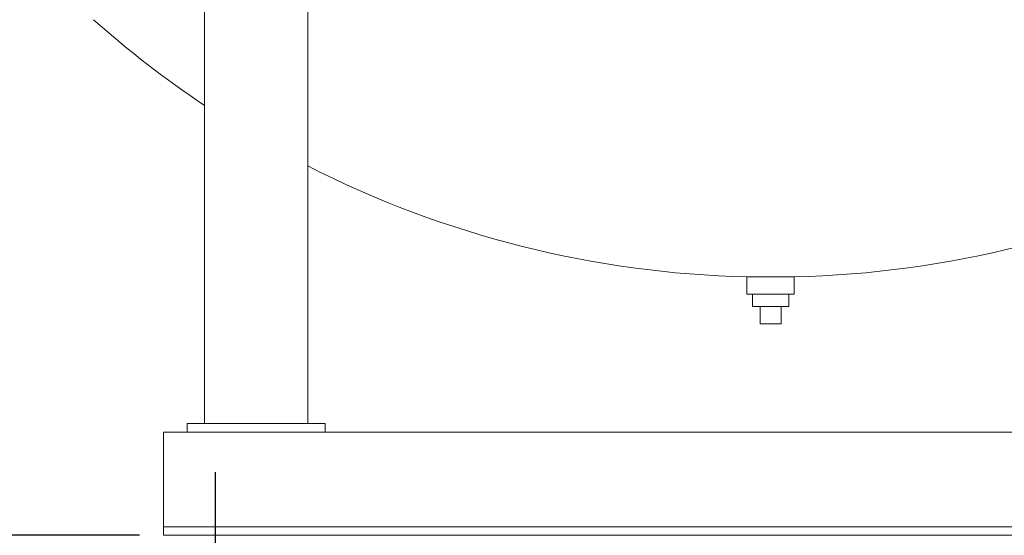
# Model space of a CAD drawing. Units: inches. Extents: x 3 to 261, y 2 to 203.
# Drawn here: x 30 to 54, y 40 to 53 of the extents above; entities that cross this region are included whole.
import ezdxf

# ---------------------------------------------------------------- set-up
doc = ezdxf.new("R2010")
doc.units = ezdxf.units.IN
doc.header["$LTSCALE"] = 12
doc.header["$MEASUREMENT"] = 0
doc.layers.add('DIMENSION', color=7, linetype='Continuous')
doc.layers.add('OBJECT', color=7, linetype='Continuous')
doc.styles.add('SLDTEXTSTYLE0', font='TXT', dxfattribs={"width": 0.75})
doc.dimstyles.new('SLDDIMSTYLE2', dxfattribs={"dimtxt": 1.5, "dimasz": 1.56, "dimexe": 0, "dimexo": 0.0625, "dimgap": 0.375, "dimtad": 0, "dimtih": 1, "dimtoh": 1, "dimlfac": 1.166667, "dimrnd": 1e-09, "dimzin": 12, "dimdsep": 46, "dimtxsty": 'SLDTEXTSTYLE0', "dimsah": 1, "dimcen": 0.09, "dimadec": 0, "dimazin": 3, "dimtfac": 1, "dimtofl": 0, "dimtmove": 0, "dimatfit": 3, "dimfxl": 0, "dimfrac": 2, "dimtolj": 1, "dimtzin": 12, "dimarcsym": 0})

# ---------------------------------------------------------------- blocks, each defined once
blk = doc.blocks.new('_D_3')
at = {"layer": 'OBJECT'}
for p, q in [((47.593, 92.156), (21.288, 92.156)), ((22.788, 92.156), (22.788, 67.301)), ((22.788, 39.761), (22.788, 64.615)), ((32.64, 39.761), (21.288, 39.761))]:
    blk.add_line(p, q, dxfattribs=at)
for centre, start, end in [((22.676, 65.806), 153.4349, 206.5651), ((22.901, 65.806), 333.4349, 26.5651)]:
    blk.add_arc(centre, 2.662, start, end, dxfattribs=at)
for points in [[(22.788, 92.156), (22.548, 90.596), (23.028, 90.596)], [(22.788, 39.761), (23.028, 41.321), (22.548, 41.321)]]:
    blk.add_solid(points, dxfattribs=at)
at = {"layer": 'OBJECT', "insert": (20.294, 66.549), "char_height": 1.5, "attachment_point": 1, "style": 'SLDTEXTSTYLE0'}
blk.add_mtext('61.13', dxfattribs=at)

msp = doc.modelspace()

# ---------------------------------------------------------------- linework, layer by layer
at = {"color": 7, "linetype": 'Continuous', "lineweight": 15}
for p, q in [((34.2579, 42.5467), (34.2579, 59.6895)), ((36.8293, 42.5467), (36.8293, 59.6895)), ((47.7579, 46.1964), (47.7579, 45.7678)), ((48.3472, 46.1964), (47.7579, 46.1964)), ((48.9364, 46.1964), (48.3472, 46.1964)), ((48.9364, 45.7678), (48.9364, 46.1964)), ((47.7579, 45.7678), (48.3472, 45.7678)), ((47.8972, 45.7678), (47.8972, 45.455)), ((48.3472, 45.7678), (48.9364, 45.7678)), ((48.7972, 45.455), (48.7972, 45.7678)), ((48.7972, 45.455), (47.8972, 45.455)), ((48.0857, 45.0264), (48.0857, 45.455)), ((48.6086, 45.0264), (48.6086, 45.455)), ((48.6086, 45.0264), (48.0857, 45.0264)), ((33.8293, 42.5467), (33.8293, 42.3324)), ((33.8293, 42.5467), (37.2579, 42.5467)), ((37.2579, 42.5467), (37.2579, 42.3324)), ((98.3829, 42.3324), (33.24, 42.3324)), ((33.24, 42.3324), (33.24, 42.1183)), ((33.24, 42.1183), (33.24, 40.2431)), ((33.24, 40.2431), (33.24, 39.9753)), ((98.3829, 39.9753), (33.24, 39.9753)), ((33.24, 39.9753), (33.24, 39.7611)), ((33.24, 39.7611), (33.24, 39.761)), ((33.24, 39.761), (33.24, 39.7608)), ((98.3829, 39.761), (33.24, 39.761)), ((98.3829, 39.7608), (33.24, 39.7608))]:
    msp.add_line(p, q, dxfattribs=at)
for start, end in [(228.33979, 236.23483), (242.97667, 268.66798), (271.33202, 297.02333)]:
    msp.add_arc((48.3472, 71.5395), 25.35, start, end, dxfattribs=at)
at = {"layer": 'DIMENSION'}
msp.add_line((34.5257, 41.334), (34.5257, 38.3839), dxfattribs=at)

# ---------------------------------------------------------------- dimensions: what is measured, and where the dimension line sits
at = {"layer": 'OBJECT'}
dim = msp.add_linear_dim(base=(22.7881, 39.761), p1=(48.1929, 92.1555), p2=(33.24, 39.761), angle=90, text='(<>)', dimstyle='SLDDIMSTYLE2', dxfattribs=at)
dim.commit()
dim.dimension.update_dxf_attribs({"geometry": '_D_3', "text_midpoint": (22.7881, 65.9583), "dimtype": 160})

doc.saveas('drawing.dxf')
